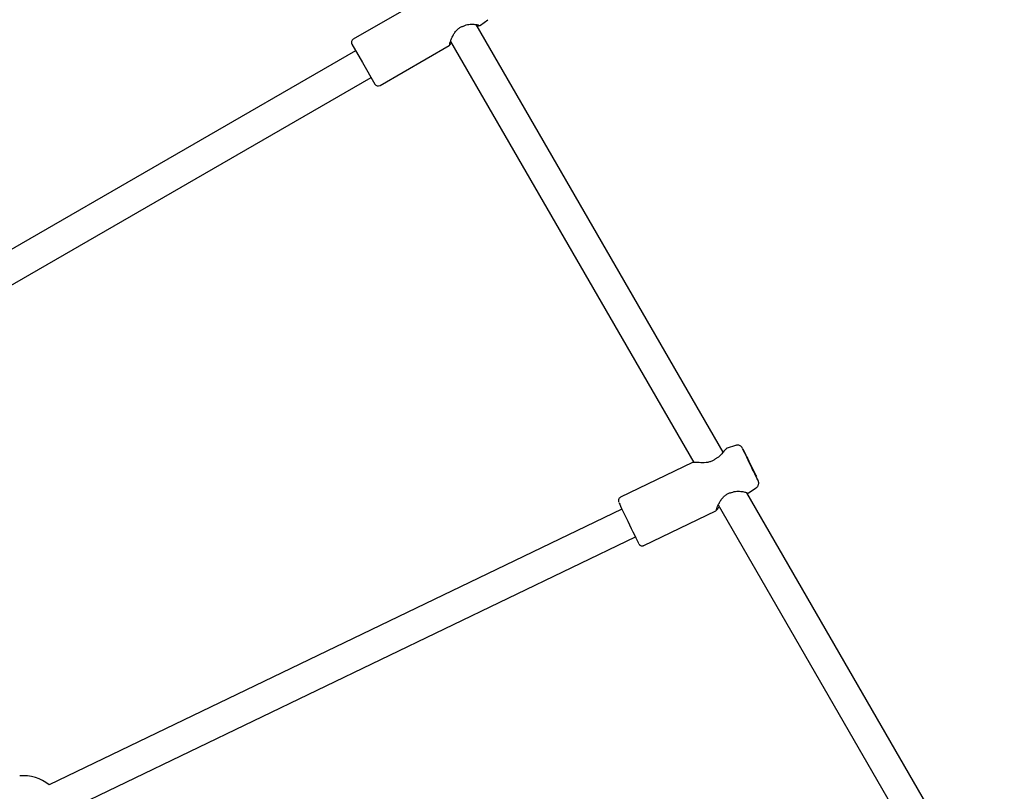
# Model space of a CAD drawing. Units: millimetres. Extents: x 4202 to 17590, y 8881 to 24727.
# Drawn here: x 12231 to 12741, y 16104 to 16505 of the extents above; entities that cross this region are included whole.
import ezdxf

# ---------------------------------------------------------------- set-up
doc = ezdxf.new("R2010")
doc.units = ezdxf.units.MM
doc.header["$LTSCALE"] = 100

msp = doc.modelspace()

# ---------------------------------------------------------------- linework, layer by layer
at = {"color": 7, "linetype": 'Continuous', "lineweight": 25}
for p, q in [((12439.47, 16515.42), (12403.64, 16494.74)), ((12595.51, 16280.4), (12467.43, 16502.24)), ((12469.67, 16501.96), (12473.35, 16504.79)), ((12402.91, 16492), (12408.35, 16482.58)), ((12454.04, 16493.43), (12580.17, 16274.96)), ((12404.86, 16488.63), (12120.22, 16324.29)), ((12417.54, 16470.66), (12453.37, 16491.35)), ((12408.35, 16482.58), (12414.81, 16471.39)), ((12128.22, 16310.43), (12412.86, 16474.77)), ((12601.9, 16283.88), (12597.49, 16282.44)), ((12579.54, 16274.94), (12542.27, 16256.98)), ((12741.23, 16028.01), (12607.7, 16259.29)), ((12607.81, 16259.11), (12608.04, 16259.17)), ((12608.65, 16259.26), (12612.53, 16261.81)), ((12592.88, 16252.95), (12728.44, 16018.16)), ((12542.97, 16250.77), (12245.93, 16107.65)), ((12554.33, 16231.94), (12591.6, 16249.9)), ((12252.87, 16093.23), (12549.92, 16236.36))]:
    msp.add_line(p, q, dxfattribs=at)
at = {"color": 7, "linetype": 'Continuous', "lineweight": 25, "flags": 128}
for points in [[(12613.58, 16265.63), (12613.56, 16265.65), (12613.41, 16265.95), (12613.11, 16266.55), (12612.67, 16267.44), (12612.11, 16268.58), (12611.45, 16269.92), (12610.72, 16271.42), (12609.95, 16273.03), (12609.16, 16274.66), (12608.39, 16276.27), (12607.66, 16277.8), (12607, 16279.17), (12606.44, 16280.35), (12606.01, 16281.28), (12605.7, 16281.93), (12605.55, 16282.28), (12605.53, 16282.32)], [(12609.86, 16273.46), (12609.18, 16274.87), (12608.51, 16276.24), (12607.91, 16277.49), (12607.38, 16278.57), (12606.96, 16279.41), (12606.68, 16279.99), (12606.53, 16280.26), (12606.54, 16280.22), (12606.7, 16279.86), (12607.01, 16279.21), (12607.44, 16278.3), (12607.98, 16277.17), (12608.59, 16275.88), (12609.26, 16274.49), (12609.94, 16273.08), (12610.6, 16271.72), (12611.21, 16270.46), (12611.73, 16269.39), (12612.15, 16268.54), (12612.44, 16267.96), (12612.58, 16267.69), (12612.57, 16267.73), (12612.41, 16268.09), (12612.11, 16268.74), (12611.68, 16269.65), (12611.14, 16270.78), (12610.52, 16272.07), (12609.86, 16273.46)], [(12609.95, 16273.29), (12610.73, 16271.68), (12611.46, 16270.16), (12612.11, 16268.78), (12612.64, 16267.68)], [(12541.33, 16254.3), (12541.35, 16254.27), (12541.49, 16253.93), (12541.79, 16253.29), (12542.23, 16252.34), (12542.8, 16251.13), (12543.49, 16249.7), (12544.26, 16248.07), (12545.1, 16246.31), (12545.99, 16244.47), (12546.89, 16242.6), (12547.78, 16240.77), (12548.63, 16239.01), (12549.41, 16237.4), (12550.11, 16235.97), (12550.69, 16234.78), (12551.15, 16233.85), (12551.47, 16233.22), (12551.64, 16232.91), (12551.65, 16232.88)]]:
    msp.add_lwpolyline(points, dxfattribs=at)
at = {"color": 7, "linetype": 'Continuous', "lineweight": 25}
for centre, radius, start, end in [((12460.34, 16502.39), 1, 286.5483, 300), ((12404.64, 16493), 2, 120, 210), ((12416.54, 16472.39), 2, 210, 300), ((12229.88, 16093.11), 420.62, 25.3636, 26.7331), ((12591.83, 16275.92), 1, 115.9963, 127.3147), ((12599.32, 16260.36), 1, 282.2906, 295.7265), ((12232.89, 16092.48), 20, 49.3047, 96.4218)]:
    msp.add_arc(centre, radius, start, end, dxfattribs=at)
for points, knots in [([(12460.8, 16501.51), (12461.25, 16501.71), (12462.17, 16502.11), (12464.05, 16502.45), (12466.26, 16502.45), (12467.88, 16502.21), (12468.65, 16502.02), (12468.74, 16501.94), (12468.78, 16501.9)], [0, 0, 0, 0, 0.117042, 0.237956, 0.488165, 0.743863, 0.87195, 1, 1, 1, 1]), ([(12468.9, 16501.81), (12468.97, 16501.79), (12469.11, 16501.77), (12469.32, 16501.8), (12469.52, 16501.86), (12469.63, 16501.94), (12469.69, 16501.98)], [0, 0, 0, 0, 0.249281, 0.499081, 0.74931, 1, 1, 1, 1]), ([(12453.72, 16492.03), (12453.72, 16492.16), (12453.71, 16492.42), (12454.11, 16493.72), (12454.74, 16495.28), (12455.55, 16496.96), (12456.56, 16498.54), (12457.75, 16499.89), (12459.13, 16500.91), (12460.14, 16501.26), (12460.62, 16501.44)], [0, 0, 0, 0, 0.157214, 0.30664, 0.448707, 0.581017, 0.701747, 0.810696, 0.90874, 1, 1, 1, 1]), ([(12467.82, 16501.57), (12468.11, 16501.6), (12468.97, 16501.66), (12469.04, 16501.76), (12469.08, 16501.83)], [0, 0, 0, 0, 0.340602, 1, 1, 1, 1]), ([(12453.32, 16491.32), (12453.37, 16491.35), (12453.48, 16491.42), (12453.6, 16491.56), (12453.7, 16491.73), (12453.74, 16491.85), (12453.76, 16491.91)], [0, 0, 0, 0, 0.2517417, 0.5023228, 0.7517511, 1, 1, 1, 1]), ([(12453.69, 16491.81), (12453.74, 16491.81), (12453.84, 16491.82), (12454.11, 16492.24), (12454.38, 16492.67), (12454.43, 16492.76)], [0, 0, 0, 0, 0.386137, 0.87673, 1, 1, 1, 1]), ([(12597.52, 16282.44), (12597.45, 16282.42), (12597.32, 16282.37), (12597.15, 16282.24), (12597.01, 16282.08), (12596.95, 16281.95), (12596.92, 16281.89)], [0, 0, 0, 0, 0.2504167, 0.5005508, 0.7504415, 1, 1, 1, 1]), ([(12605.36, 16282.65), (12605.36, 16282.65), (12605.33, 16282.69), (12605.2, 16282.88), (12604.88, 16283.25), (12604.31, 16283.68), (12603.55, 16283.98), (12602.72, 16284.08), (12602.2, 16283.94), (12601.94, 16283.88)], [0, 0, 0, 0, 0.004937, 0.068645, 0.194515, 0.383041, 0.597653, 0.802899, 1, 1, 1, 1]), ([(12597.06, 16282.04), (12596.95, 16282), (12596.72, 16281.93), (12595.61, 16280.48), (12594.22, 16278.89), (12592.76, 16277.6), (12591.85, 16277.08), (12591.4, 16276.82)], [0, 0, 0, 0, 0.236665, 0.495826, 0.752148, 0.87755, 1, 1, 1, 1]), ([(12580.22, 16274.94), (12580.1, 16274.97), (12579.84, 16275.04), (12579.61, 16274.96), (12579.49, 16274.92)], [0, 0, 0, 0, 0.497067, 1, 1, 1, 1]), ([(12591.23, 16276.72), (12590.8, 16276.42), (12589.9, 16275.81), (12588.26, 16275.2), (12586.48, 16274.9), (12584.65, 16274.83), (12582.88, 16274.91), (12581.36, 16275.01), (12580.26, 16275.08), (12580.17, 16274.99), (12580.13, 16274.95)], [0, 0, 0, 0, 0.09421, 0.195439, 0.307661, 0.431747, 0.567612, 0.713631, 0.868121, 1, 1, 1, 1]), ([(12612.54, 16261.86), (12612.72, 16261.98), (12613.12, 16262.26), (12613.53, 16262.86), (12613.79, 16263.5), (12613.89, 16264.09), (12613.88, 16264.59), (12613.81, 16264.98), (12613.74, 16265.23), (12613.69, 16265.37), (12613.65, 16265.48), (12613.6, 16265.61), (12613.5, 16265.82), (12613.29, 16266.28), (12612.99, 16266.93), (12612.73, 16267.49), (12612.63, 16267.68)], [0, 0, 0, 0, 0.065152, 0.141992, 0.208698, 0.266799, 0.316341, 0.356371, 0.383713, 0.402666, 0.425817, 0.469125, 0.56476, 0.729729, 0.906256, 1, 1, 1, 1]), ([(12542.27, 16256.96), (12542.11, 16256.87), (12541.76, 16256.69), (12541.41, 16256.24), (12541.2, 16255.75), (12541.12, 16255.32), (12541.14, 16254.97), (12541.18, 16254.74), (12541.2, 16254.66), (12541.21, 16254.63)], [0, 0, 0, 0, 0.190046, 0.407808, 0.586892, 0.73857, 0.863751, 0.956048, 1, 1, 1, 1]), ([(12592, 16250.55), (12592, 16250.68), (12592, 16250.94), (12592.49, 16252.2), (12593.22, 16253.7), (12594.15, 16255.31), (12595.27, 16256.8), (12596.55, 16258.06), (12598, 16258.97), (12599.04, 16259.25), (12599.53, 16259.39)], [0, 0, 0, 0, 0.157134, 0.306517, 0.448572, 0.58089, 0.701639, 0.810616, 0.908696, 1, 1, 1, 1]), ([(12599.72, 16259.45), (12600.18, 16259.61), (12601.13, 16259.94), (12603.04, 16260.15), (12605.25, 16259.99), (12606.87, 16259.63), (12607.63, 16259.39), (12607.72, 16259.3), (12607.76, 16259.26)], [0, 0, 0, 0, 0.116983, 0.237852, 0.488012, 0.743738, 0.871876, 1, 1, 1, 1]), ([(12607.87, 16259.17), (12607.94, 16259.15), (12608.08, 16259.12), (12608.29, 16259.13), (12608.49, 16259.18), (12608.61, 16259.25), (12608.67, 16259.28)], [0, 0, 0, 0, 0.2489409, 0.4986273, 0.7489744, 1, 1, 1, 1]), ([(12591.95, 16250.32), (12591.99, 16250.32), (12592.1, 16250.31), (12592.59, 16250.95), (12593.03, 16251.58), (12593.36, 16252.04), (12593.39, 16252.08)], [0, 0, 0, 0, 0.279218, 0.623848, 0.971636, 1, 1, 1, 1]), ([(12591.56, 16249.87), (12591.61, 16249.9), (12591.72, 16249.96), (12591.86, 16250.1), (12591.97, 16250.25), (12592.01, 16250.37), (12592.04, 16250.43)], [0, 0, 0, 0, 0.251304, 0.501741, 0.751319, 1, 1, 1, 1]), ([(12551.77, 16232.67), (12551.79, 16232.64), (12551.83, 16232.58), (12551.97, 16232.4), (12552.23, 16232.14), (12552.68, 16231.87), (12553.3, 16231.71), (12553.91, 16231.74), (12554.22, 16231.91), (12554.32, 16231.97)], [0, 0, 0, 0, 0.070608, 0.144099, 0.272552, 0.432713, 0.657301, 0.886109, 1, 1, 1, 1])]:
    msp.add_open_spline(points, degree=3, knots=knots, dxfattribs=at)

doc.saveas('drawing.dxf')
